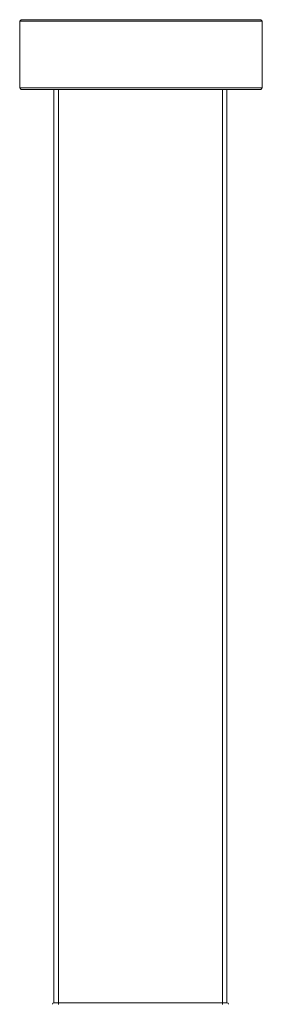
# Model space of a CAD drawing. Units: inches. Extents: x 4 to 105, y 4 to 102.
# Drawn here: x 25 to 33, y 21 to 54 of the extents above; entities that cross this region are included whole.
import ezdxf

# ---------------------------------------------------------------- set-up
doc = ezdxf.new("R2010")
doc.units = ezdxf.units.IN
doc.header["$MEASUREMENT"] = 0
doc.layers.add('Capa 1', color=7, linetype='Continuous')

msp = doc.modelspace()

# ---------------------------------------------------------------- linework, layer by layer
at = {"layer": 'Capa 1', "color": 7, "lineweight": 18}
for points in [[(25.351, 53.693), (25.301, 53.643)], [(25.301, 53.643), (25.301, 51.443)], [(33.301, 53.643), (33.291, 53.643), (33.26, 53.643), (33.21, 53.643), (33.139, 53.643), (33.049, 53.643), (32.939, 53.643), (32.812, 53.643), (32.666, 53.643), (32.503, 53.643), (32.324, 53.643), (32.129, 53.643), (31.92, 53.643), (31.698, 53.643), (31.463, 53.643), (31.218, 53.643), (30.963, 53.643), (30.699, 53.643), (30.428, 53.643), (30.151, 53.643), (29.87, 53.643), (29.586, 53.643), (29.301, 53.643), (29.016, 53.643), (28.732, 53.643), (28.451, 53.643), (28.174, 53.643), (27.903, 53.643), (27.639, 53.643), (27.384, 53.643), (27.138, 53.643), (26.904, 53.643), (26.681, 53.643), (26.472, 53.643), (26.278, 53.643), (26.099, 53.643), (25.936, 53.643), (25.79, 53.643), (25.662, 53.643), (25.553, 53.643), (25.463, 53.643), (25.392, 53.643), (25.342, 53.643), (25.311, 53.643), (25.301, 53.643)], [(25.351, 53.693), (25.361, 53.693), (25.393, 53.693), (25.445, 53.693), (25.518, 53.693), (25.612, 53.693), (25.724, 53.693), (25.856, 53.693), (26.007, 53.693), (26.174, 53.693), (26.359, 53.693), (26.559, 53.693), (26.774, 53.693), (27.003, 53.693), (27.243, 53.693), (27.495, 53.693), (27.756, 53.693), (28.026, 53.693), (28.302, 53.693), (28.583, 53.693), (28.869, 53.693), (29.157, 53.693), (29.445, 53.693), (29.733, 53.693), (30.018, 53.693), (30.3, 53.693), (30.576, 53.693), (30.846, 53.693), (31.107, 53.693), (31.359, 53.693), (31.599, 53.693), (31.828, 53.693), (32.043, 53.693), (32.243, 53.693), (32.427, 53.693), (32.595, 53.693), (32.745, 53.693), (32.877, 53.693), (32.99, 53.693), (33.083, 53.693), (33.156, 53.693), (33.209, 53.693), (33.24, 53.693), (33.251, 53.693)], [(33.301, 53.643), (33.251, 53.693)], [(33.301, 51.443), (33.301, 53.643)], [(25.301, 51.443), (25.311, 51.443), (25.342, 51.443), (25.392, 51.443), (25.463, 51.443), (25.553, 51.443), (25.662, 51.443), (25.79, 51.443), (25.936, 51.443), (26.099, 51.443), (26.278, 51.443), (26.472, 51.443), (26.681, 51.443), (26.904, 51.443), (27.138, 51.443), (27.384, 51.443), (27.639, 51.443), (27.903, 51.443), (28.174, 51.443), (28.451, 51.443), (28.732, 51.443), (29.016, 51.443), (29.301, 51.443)], [(25.301, 51.443), (25.351, 51.393)], [(29.301, 51.393), (29.006, 51.393), (28.712, 51.393), (28.422, 51.393), (28.137, 51.393), (27.858, 51.393), (27.587, 51.393), (27.326, 51.393), (27.076, 51.393), (26.838, 51.393), (26.614, 51.393), (26.405, 51.393), (26.213, 51.393), (26.037, 51.393), (25.88, 51.393), (25.742, 51.393), (25.624, 51.393), (25.526, 51.393), (25.45, 51.393), (25.395, 51.393), (25.362, 51.393), (25.351, 51.393)], [(26.432, 51.392), (26.432, 21.293)], [(29.301, 51.443), (29.586, 51.443), (29.87, 51.443), (30.151, 51.443), (30.428, 51.443), (30.699, 51.443), (30.963, 51.443), (31.218, 51.443), (31.463, 51.443), (31.698, 51.443), (31.92, 51.443), (32.129, 51.443), (32.324, 51.443), (32.503, 51.443), (32.666, 51.443), (32.812, 51.443), (32.939, 51.443), (33.049, 51.443), (33.139, 51.443), (33.21, 51.443), (33.26, 51.443), (33.291, 51.443), (33.301, 51.443)], [(33.251, 51.393), (33.24, 51.393), (33.207, 51.393), (33.152, 51.393), (33.075, 51.393), (32.978, 51.393), (32.86, 51.393), (32.722, 51.393), (32.565, 51.393), (32.389, 51.393), (32.196, 51.393), (31.988, 51.393), (31.764, 51.393), (31.526, 51.393), (31.276, 51.393), (31.015, 51.393), (30.744, 51.393), (30.465, 51.393), (30.18, 51.393), (29.89, 51.393), (29.596, 51.393), (29.301, 51.393)], [(32.136, 21.293), (32.136, 51.392)], [(33.251, 51.393), (33.301, 51.443)], [(26.432, 21.293), (26.444, 21.293), (26.477, 21.293), (26.525, 21.293), (26.582, 21.293)], [(26.437, 21.293), (26.456, 21.293), (26.49, 21.293), (26.534, 21.293), (26.584, 21.293)], [(26.584, 21.293), (31.987, 21.293)], [(31.987, 21.293), (32.045, 21.293), (32.094, 21.293), (32.126, 21.293), (32.137, 21.293)]]:
    msp.add_lwpolyline(points, dxfattribs=at)
at = {"layer": 'Capa 1', "color": 7, "lineweight": 13}
for points in [[(26.582, 21.293), (26.582, 51.392)], [(31.986, 21.293), (31.986, 51.392)], [(26.584, 21.244), (26.584, 21.278), (26.584, 21.293)], [(31.987, 21.244), (31.987, 21.278), (31.987, 21.293)]]:
    msp.add_lwpolyline(points, dxfattribs=at)
at = {"layer": 'Capa 1', "color": 7, "lineweight": 18}
for points in [[(26.434, 21.293), (26.407, 21.293), (26.385, 21.272), (26.384, 21.245)], [(32.187, 21.245), (32.186, 21.272), (32.164, 21.293), (32.137, 21.293)]]:
    msp.add_open_spline(points, degree=3, dxfattribs=at)

doc.saveas('drawing.dxf')
